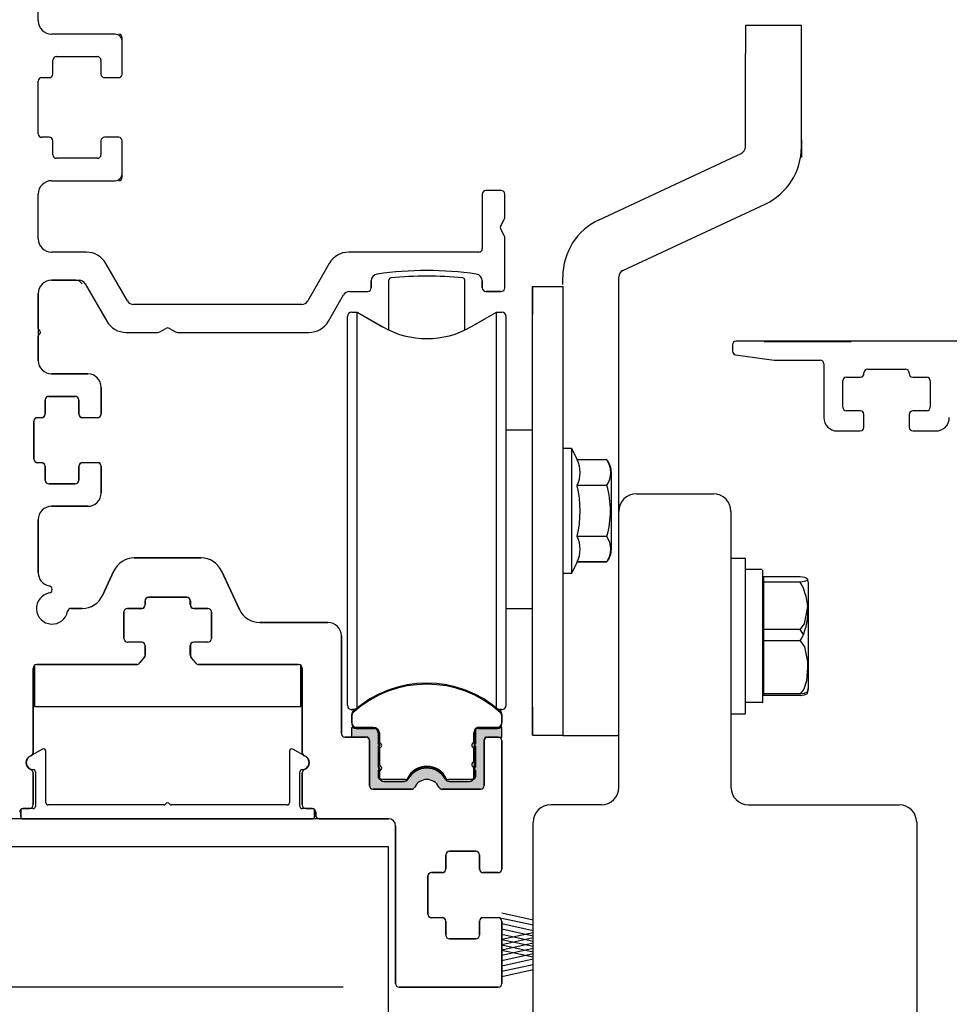
# Model space of a CAD drawing. Extents: x -8 to 7.6, y 0.1 to 10.8.
# Drawn here: x 4.8 to 5.9, y 7.4 to 8.5 of the extents above; entities that cross this region are included whole.
import ezdxf

# ---------------------------------------------------------------- set-up
doc = ezdxf.new("R2010")
doc.units = 0
doc.header["$MEASUREMENT"] = 0
doc.layers.get('0').update_dxf_attribs({"linetype": 'CONTINUOUS'})
doc.layers.get('DEFPOINTS').update_dxf_attribs({"linetype": 'CONTINUOUS'})
doc.layers.add('OBJECT', color=3, linetype='CONTINUOUS')
doc.styles.add('ROMANS', font='Romans.shx', dxfattribs={"height": 0.0625})
doc.dimstyles.get("Standard").update_dxf_attribs({"dimscale": 0, "dimtxt": 0.0625, "dimasz": 0.1, "dimexe": 0.03125, "dimexo": 0.0625, "dimgap": 0.09, "dimtad": 0, "dimdec": 4, "dimlfac": 4, "dimzin": 0, "dimdsep": 46, "dimlunit": 5, "dimtxsty": 'ROMANS', "dimcen": 0.09, "dimadec": 0, "dimazin": 0, "dimtfac": 1, "dimtdec": 6, "dimtofl": 0, "dimtmove": 0, "dimatfit": 3, "dimfxl": 1, "dimfrac": 2, "dimtolj": 1, "dimtzin": 0, "dimarcsym": 0})

# ---------------------------------------------------------------- blocks, each defined once
blk = doc.blocks.new('*D54')
at = {"color": 0, "lineweight": -2}
for p, q in [((4.7395, 9.3199), (4.0764, 9.3199)), ((4.1076, 9.2199), (4.1076, 8.7656)), ((4.1076, 7.4824), (4.1076, 7.9368)), ((5.1848, 7.3824), (4.0764, 7.3824))]:
    blk.add_line(p, q, dxfattribs=at)
at = {"color": 0}
for points in [[(4.091, 9.2199), (4.1243, 9.2199), (4.1076, 9.3199)], [(4.091, 7.4824), (4.1243, 7.4824), (4.1076, 7.3824)]]:
    blk.add_solid(points, dxfattribs=at)
at = {"layer": 'DEFPOINTS', "color": 0}
for p in [(4.802, 9.3199), (4.1076, 7.3824), (5.2473, 7.3824)]:
    blk.add_point(p, dxfattribs=at)
at = {"color": 0, "insert": (4.1076, 8.3512), "char_height": 0.0625, "attachment_point": 5, "rotation": 90, "style": 'ROMANS'}
blk.add_mtext('\\A1;7 3/4" [197]', dxfattribs=at)

msp = doc.modelspace()

# ---------------------------------------------------------------- hatches: boundary and pattern name
for points in [[(5.223771, 7.649848, 0.5), (5.223771, 7.653785), (5.223771, 7.6677515, 0.414213562), (5.220021, 7.6715015), (5.1942435, 7.6715015), (5.1942435, 7.6606748), (5.2109757, 7.6606748, -0.414213562), (5.2139285, 7.657722), (5.2139285, 7.6066338, 0.414213562), (5.2179285, 7.6026338), (5.2609708, 7.6026338, 0.290260942), (5.2645885, 7.6049271, -0.63393151), (5.2912685, 7.6049271, 0.290260942), (5.2948862, 7.6026338), (5.3379285, 7.6026338, 0.36983809), (5.3418813, 7.6060208), (5.3418813, 7.657722, -0.414213562), (5.344834, 7.6606748), (5.3615663, 7.6606748), (5.3615663, 7.6715015), (5.3382887, 7.6715015, 0.414213562), (5.3320387, 7.6652515), (5.3320387, 7.653785, 0.5), (5.3320387, 7.649848), (5.3320387, 7.6272102, 0.5), (5.3320387, 7.6232732), (5.3320387, 7.6163834, -0.414213562), (5.329086, 7.6134307), (5.3018908, 7.6134307, -0.15200862), (5.2997628, 7.6140929, 0.645144764), (5.2560469, 7.6140929, -0.152004241), (5.253919, 7.6134307), (5.2267238, 7.6134307, -0.414213562), (5.223771, 7.6163834), (5.223771, 7.6232732, 0.5), (5.223771, 7.6272102)], [(5.332253, 7.6501296, -0.5), (5.332253, 7.6540666), (5.332253, 7.6680331, -0.414213562), (5.336003, 7.6717831), (5.3617806, 7.6717831), (5.3617806, 7.6609563), (5.3450483, 7.6609563, 0.414213562), (5.3420955, 7.6580036), (5.3420955, 7.6069153, -0.414213562), (5.3380955, 7.6029153), (5.2950532, 7.6029153, -0.290260942), (5.2914356, 7.6052086, 0.63393151), (5.2647555, 7.6052086, -0.290260942), (5.2611379, 7.6029153), (5.2180955, 7.6029153, -0.36983809), (5.2141428, 7.6063023), (5.2141428, 7.6580036, 0.414213562), (5.21119, 7.6609563), (5.1944577, 7.6609563), (5.1944577, 7.6717831), (5.2177353, 7.6717831, -0.414213562), (5.2239853, 7.6655331), (5.2239853, 7.6540666, -0.5), (5.2239853, 7.6501296), (5.2239853, 7.6274918, -0.5), (5.2239853, 7.6235547), (5.2239853, 7.616665, 0.414213562), (5.226938, 7.6137122), (5.2541332, 7.6137122, 0.15200862), (5.2562612, 7.6143745, -0.645144764), (5.2999771, 7.6143744, 0.152004241), (5.302105, 7.6137122), (5.3293002, 7.6137122, 0.414213562), (5.332253, 7.616665), (5.332253, 7.6235547, -0.5), (5.332253, 7.6274918)]]:
    msp.add_hatch(color=256).paths.add_polyline_path(points)

# ---------------------------------------------------------------- linework, layer by layer
at = {"linetype": 'Continuous'}
for p, q in [((5.6957067, 8.4536638), (5.6332067, 8.4536638)), ((5.6332067, 8.4536638), (5.6332067, 8.4224138)), ((5.6957067, 8.4224138), (5.6957067, 8.4536638)), ((4.9385955, 8.3996653), (4.9385955, 8.4400403)), ((5.6332067, 8.318331), (5.6332067, 8.4224138)), ((5.6957067, 8.318331), (5.6957067, 8.4224138)), ((4.9345955, 8.3291653), (4.9188455, 8.3291653)), ((5.6957107, 8.3263388), (5.6957107, 8.3068388)), ((4.9148455, 8.3251653), (4.9148455, 8.3097903)), ((4.9385955, 8.2847903), (4.9385955, 8.3251653)), ((5.4702389, 8.2374005), (5.628732, 8.3113071)), ((5.4966814, 8.1807698), (5.6551456, 8.2546628)), ((5.4297067, 8.1651638), (5.4297067, 8.1737777)), ((5.2358926, 8.1143721), (5.2358926, 8.1700332)), ((5.3203457, 8.1143721), (5.3203457, 8.1700303)), ((5.3649705, 8.1574153), (5.3649705, 8.1574153)), ((5.3649705, 8.1574153), (5.3649705, 8.1574153)), ((5.3649705, 8.1574153), (5.3649705, 8.1574153)), ((5.3649705, 8.1574153), (5.3649705, 8.1574153)), ((5.6543395, 8.1015903), (5.7510931, 8.1015903)), ((5.6170262, 7.8603996), (5.6170262, 7.6866812)), ((5.6170262, 7.8603996), (5.6332762, 7.8603996)), ((5.6332762, 7.6866812), (5.6332762, 7.8603996)), ((5.6520262, 7.8475829), (5.6332762, 7.8475829)), ((5.6527762, 7.7002477), (5.6527762, 7.8468323)), ((5.6532837, 7.8398018), (5.6944962, 7.8398018)), ((5.6532837, 7.8398018), (5.6532837, 7.7072791)), ((5.6944962, 7.8335236), (5.6532837, 7.8335236)), ((5.7035262, 7.7178808), (5.7035262, 7.8309184)), ((5.6944962, 7.7806778), (5.6532837, 7.7806778)), ((5.6979176, 7.7751622), (5.6944962, 7.7806778)), ((5.6944962, 7.7681215), (5.6532837, 7.7681215)), ((5.7035262, 7.7160121), (5.7035262, 7.7178808)), ((5.6944962, 7.7089975), (5.6532837, 7.7089975)), ((5.6944962, 7.7072791), (5.6532837, 7.7072791)), ((5.6520262, 7.6994979), (5.6332762, 7.6994979)), ((5.6170262, 7.6866812), (5.6332762, 7.6866812))]:
    msp.add_line(p, q, dxfattribs=at)
at = {"color": 7, "linetype": 'Continuous'}
for p, q in [((5.4297067, 8.1751813), (5.4297067, 8.1751874)), ((5.4922067, 7.9097888), (5.4922067, 8.1737714)), ((4.8867931, 8.1699153), (4.8598455, 8.1699153)), ((5.2161205, 8.1690876), (5.2161205, 8.1614153)), ((5.3399705, 8.1614153), (5.3399705, 8.1691018)), ((5.3960817, 8.162924), (5.3960817, 8.1316737)), ((5.3960817, 8.162924), (5.3960817, 8.162924)), ((5.3960817, 7.662924), (5.3960817, 8.162924)), ((5.3960817, 8.162924), (5.3960817, 8.162924)), ((5.3960817, 8.162924), (5.4297067, 8.162924)), ((5.4297067, 8.162924), (5.4297067, 8.1631713)), ((5.4297067, 8.162924), (5.4297067, 8.1631713)), ((5.4297067, 8.1629226), (5.4297067, 8.1631699)), ((5.4297067, 8.162924), (5.4297067, 8.162924)), ((5.4297067, 8.162924), (5.4297067, 8.162924)), ((5.4297067, 8.162924), (5.4297067, 8.162924)), ((5.4297067, 8.162924), (5.4297067, 8.162924)), ((5.4297067, 8.1629226), (5.4297067, 8.1629226)), ((5.4922067, 7.9097903), (5.4922067, 8.1631728)), ((5.4922067, 7.9097903), (5.4922067, 8.1631728)), ((4.8448455, 8.1549153), (4.8448455, 8.0805403)), ((5.3609705, 8.1574153), (5.3439705, 8.1574153)), ((5.1895365, 8.1294601), (5.1895365, 8.1294686)), ((5.1895365, 7.8829949), (5.1895365, 8.1294601)), ((5.1944577, 8.1343814), (5.2006029, 8.1343899)), ((5.1944577, 8.1343814), (5.2006029, 8.1343814)), ((5.2006029, 8.1343899), (5.2287589, 8.118134)), ((5.2006029, 7.9910497), (5.2006029, 8.1343899)), ((5.2006029, 8.1343814), (5.2289065, 8.1180403)), ((5.2006029, 7.9910497), (5.2006029, 8.1343814)), ((5.2006029, 7.8823147), (5.2006029, 8.1343814)), ((5.2006029, 7.9910582), (5.2006029, 8.1343814)), ((5.3273317, 8.1180403), (5.3556353, 8.1343814)), ((5.3556353, 7.8823147), (5.3556353, 8.1343814)), ((5.3556353, 8.1343814), (5.3617806, 8.1343814)), ((5.3556353, 7.8823147), (5.3556353, 8.1343814)), ((5.3556353, 8.1343814), (5.3617806, 8.1343814)), ((5.3667018, 7.8829949), (5.3667018, 8.1294601)), ((5.3667018, 7.8829949), (5.3667018, 8.1294601)), ((5.3960817, 7.6941737), (5.3960817, 8.1316737)), ((5.3273317, 8.1180403), (5.3422814, 8.12668)), ((4.8598455, 8.0655403), (4.900158, 8.0655403)), ((4.852658, 8.0365403), (4.852658, 8.0207903)), ((4.886158, 8.0405403), (4.856658, 8.0405403)), ((4.890158, 8.0207903), (4.890158, 8.0365403)), ((4.890158, 8.0207903), (4.890158, 8.0207903)), ((4.840158, 8.0127903), (4.840158, 7.9707903)), ((4.848658, 8.0167903), (4.844158, 8.0167903)), ((4.911158, 8.0167903), (4.894158, 8.0167903)), ((5.4297067, 7.9828066), (5.4395493, 7.9828066)), ((5.4395493, 7.9828066), (5.4456374, 7.9697505)), ((5.4395493, 7.9828066), (5.4395493, 7.8430428)), ((4.844158, 7.9667903), (4.848658, 7.9667903)), ((4.894158, 7.9667903), (4.911158, 7.9667903)), ((5.4788541, 7.9697504), (5.4456374, 7.9697504)), ((5.4788541, 7.9697504), (5.4788541, 7.9697505)), ((4.852658, 7.9627903), (4.852658, 7.9470403)), ((4.890158, 7.9470403), (4.890158, 7.9627903)), ((4.890158, 7.9627903), (4.890158, 7.9627903)), ((5.4838406, 7.8703053), (5.4838406, 7.9555441)), ((4.856658, 7.9430403), (4.886158, 7.9430403)), ((5.4456374, 7.9414223), (5.4788541, 7.9414223)), ((5.4456374, 7.9412516), (5.4456374, 7.9414223)), ((5.4788541, 7.9412516), (5.4456374, 7.9412516)), ((5.4788541, 7.9412516), (5.4788541, 7.9414223)), ((5.5117067, 7.9319375), (5.5975262, 7.9319375)), ((4.900158, 7.9180403), (4.8598455, 7.9180403)), ((5.4922067, 7.6050403), (5.4922067, 7.9097903)), ((5.4922067, 7.6050403), (5.4922067, 7.9097903)), ((5.6170262, 7.9124375), (5.6170262, 7.6076875)), ((4.8448455, 7.9030403), (4.8448455, 7.8441128)), ((5.1895365, 7.6963893), (5.1895365, 7.8829949)), ((5.2006029, 7.6935046), (5.2006029, 7.8823147)), ((5.3556353, 7.6935045), (5.3556353, 7.8823147)), ((5.3556353, 7.6935045), (5.3556353, 7.8823147)), ((5.3667018, 7.6963893), (5.3667018, 7.8829949)), ((5.3667018, 7.6963893), (5.3667018, 7.8829949)), ((5.4456374, 7.8845968), (5.4788541, 7.8845968)), ((5.4456374, 7.8844262), (5.4456374, 7.8845968)), ((5.4788541, 7.8844262), (5.4456374, 7.8844262)), ((5.4788541, 7.8844262), (5.4788541, 7.8845968)), ((4.9520223, 7.8605403), (5.0264188, 7.8605403)), ((5.4456374, 7.8560989), (5.4395493, 7.8430428)), ((5.4788541, 7.8560989), (5.4456374, 7.8560989)), ((5.4456374, 7.8560989), (5.4788541, 7.8560989)), ((5.4788541, 7.8560989), (5.4788541, 7.8560989)), ((4.9165967, 7.8187248), (4.9293646, 7.8461058)), ((5.0490765, 7.8461058), (5.0691304, 7.8030998)), ((5.2006029, 7.6935046), (5.2006029, 7.8348082)), ((5.2006029, 7.6935046), (5.2006029, 7.8347997)), ((5.2006029, 7.6935046), (5.2006029, 7.8347997)), ((5.4395493, 7.8430428), (5.4297067, 7.8430428)), ((4.9642205, 7.8127903), (4.9642205, 7.8082903)), ((5.0102205, 7.8167903), (4.9682205, 7.8167903)), ((5.0142205, 7.8082903), (5.0142205, 7.8127903)), ((4.8815952, 7.8042903), (4.893939, 7.8042903)), ((4.9404705, 7.8002903), (4.9404705, 7.7707903)), ((4.9602205, 7.8042903), (4.9444705, 7.8042903)), ((5.0339705, 7.8042903), (5.0182205, 7.8042903)), ((5.0379705, 7.7707903), (5.0379705, 7.8002903)), ((5.0917881, 7.7886653), (5.1678455, 7.7886653)), ((5.1828455, 7.7736653), (5.1828455, 7.6649563)), ((4.9602205, 7.7667903), (4.9444705, 7.7667903)), ((4.9642205, 7.7627903), (4.9642205, 7.7520358)), ((5.0142205, 7.7520358), (5.0142205, 7.7627903)), ((5.0339705, 7.7667903), (5.0182205, 7.7667903)), ((4.9632394, 7.7494116), (4.9578102, 7.7431661)), ((5.0206308, 7.7431661), (5.0152017, 7.7494116)), ((4.8392205, 7.7377903), (4.8392205, 7.643729)), ((4.8407205, 7.7409128), (4.8407205, 7.6949153)), ((4.9547914, 7.7417903), (4.8432205, 7.7417903)), ((5.1352205, 7.7417903), (5.0236497, 7.7417903)), ((5.1377205, 7.6949153), (5.1377205, 7.7409128)), ((5.1392205, 7.643729), (5.1392205, 7.7377903)), ((5.3556353, 7.6935045), (5.3556353, 7.7108515)), ((5.3556353, 7.6935045), (5.3556353, 7.7108515)), ((5.3556353, 7.6935045), (5.3556353, 7.7108515)), ((5.3556353, 7.6935045), (5.3556353, 7.7108515)), ((5.3556353, 7.6935045), (5.3556353, 7.7108489)), ((5.3556353, 7.6935045), (5.3556353, 7.7108489)), ((4.8407205, 7.6949153), (4.8719705, 7.6949153)), ((4.8719705, 7.6949153), (5.1064705, 7.6949153)), ((5.1064705, 7.6949153), (5.1377205, 7.6949153)), ((5.1981681, 7.6914765), (5.1944577, 7.6914765)), ((5.1981581, 7.691468), (5.1944577, 7.691468)), ((5.3617806, 7.6914765), (5.3580702, 7.6914765)), ((5.3617806, 7.6914765), (5.3580702, 7.6914765)), ((5.3617806, 7.691468), (5.3580801, 7.691468)), ((5.3617806, 7.691468), (5.3580801, 7.691468)), ((5.3960817, 7.6941737), (5.3960817, 7.662924)), ((5.6172067, 7.6929213), (5.6172067, 7.6050403)), ((5.1944576, 7.6767044), (5.1944576, 7.6859981)), ((5.3617806, 7.6859982), (5.3617806, 7.6767044)), ((5.3617806, 7.6859982), (5.3617806, 7.6767044)), ((5.1944577, 7.6609563), (5.1944577, 7.6717831)), ((5.1944577, 7.6717831), (5.2177353, 7.6717831)), ((5.2183603, 7.6717831), (5.1993789, 7.6717831)), ((5.3617806, 7.6717831), (5.336003, 7.6717831)), ((5.3617806, 7.6609563), (5.3617806, 7.6717831)), ((5.3617806, 7.6609563), (5.3617806, 7.6717831)), ((5.1868455, 7.6609563), (5.2100955, 7.6609563)), ((5.21119, 7.6609563), (5.1944577, 7.6609563)), ((5.2141428, 7.6063023), (5.2141428, 7.6580036)), ((5.2239853, 7.6655331), (5.2239853, 7.6540666)), ((5.2246103, 7.6655331), (5.2246103, 7.6537457)), ((5.3307766, 7.6668618), (5.3307766, 7.6141078)), ((5.332253, 7.6680331), (5.332253, 7.6540666)), ((5.3420955, 7.6069153), (5.3420955, 7.6580036)), ((5.3450483, 7.6609563), (5.3617806, 7.6609563)), ((5.3450483, 7.6609563), (5.3617806, 7.6609563)), ((5.3460955, 7.6609563), (5.357783, 7.6609563)), ((5.3460955, 7.6609563), (5.357783, 7.6609563)), ((5.3960817, 7.662924), (5.4297067, 7.662924)), ((5.3960817, 7.662924), (5.4297067, 7.662924)), ((5.4297067, 7.662924), (5.4297067, 7.6626762)), ((5.4297067, 7.662924), (5.4297067, 7.6626762)), ((5.4297067, 7.662924), (5.4297067, 7.6626762)), ((5.4297067, 7.662924), (5.4297067, 7.6626762)), ((5.4297067, 7.6629226), (5.4297067, 7.6626747)), ((5.4297067, 7.6626762), (5.4922067, 7.6626747)), ((5.4297067, 7.6626762), (5.4922067, 7.6626762)), ((5.4297067, 7.6626762), (5.4922067, 7.6626747)), ((5.4297067, 7.6626762), (5.4922067, 7.6626762)), ((5.4297067, 7.6626762), (5.4922067, 7.6626747)), ((5.4297067, 7.6626762), (5.4922067, 7.6626762)), ((5.4297067, 7.6626762), (5.4922067, 7.6626762)), ((5.4297067, 7.6626762), (5.4922067, 7.6626747)), ((5.4297067, 7.6626747), (5.4922067, 7.6626747)), ((5.4297067, 7.6626747), (5.4922067, 7.6626732)), ((5.2140955, 7.6569563), (5.2140955, 7.6069153)), ((5.2239853, 7.6501296), (5.2239853, 7.6274918)), ((5.2259619, 7.6520981), (5.2246103, 7.6537457)), ((5.2246103, 7.6504504), (5.2259619, 7.6520981)), ((5.2246103, 7.6504504), (5.2246103, 7.6271709)), ((5.332253, 7.6501296), (5.332253, 7.6274918)), ((5.361783, 7.6569563), (5.361783, 7.5139153)), ((5.2259619, 7.6255233), (5.2246103, 7.6271709)), ((5.2246103, 7.6238756), (5.2259619, 7.6255233)), ((4.8392205, 7.6211016), (4.8392205, 7.5854153)), ((5.1392205, 7.5854153), (5.1392205, 7.6211016)), ((5.2239853, 7.6235547), (5.2239853, 7.616665)), ((5.2246103, 7.6238756), (5.2246103, 7.6148483)), ((5.2541332, 7.6137122), (5.226938, 7.6137122)), ((5.3293002, 7.6137122), (5.302105, 7.6137122)), ((5.332253, 7.6235547), (5.332253, 7.616665)), ((5.2180955, 7.6029153), (5.2611379, 7.6029153)), ((5.2822205, 7.6130768), (5.2822205, 7.613159)), ((5.2950532, 7.6029153), (5.3380955, 7.6029153)), ((4.8352205, 7.5814153), (4.8282205, 7.5814153)), ((5.1502205, 7.5814153), (5.1432205, 7.5814153)), ((5.4727067, 7.5855403), (5.4162067, 7.5855403)), ((5.4727067, 7.5855403), (5.4162067, 7.5855403)), ((5.6367067, 7.5855403), (5.8047067, 7.5855403)), ((5.235533, 7.5699153), (4.7979705, 7.5699153)), ((4.8254705, 7.5722613), (4.8254705, 7.5787613)), ((5.1504705, 7.5697613), (4.8279705, 7.5697613)), ((5.1529705, 7.5787613), (5.1529705, 7.5722613)), ((5.1542205, 7.5739153), (5.1542205, 7.5774153)), ((5.235533, 7.5699153), (5.1582205, 7.5699153)), ((5.243283, 7.3864153), (5.243283, 7.5621653)), ((5.3967067, 7.3082903), (5.3967067, 7.5660403)), ((5.8242067, 7.5660403), (5.8242067, 7.3082903)), ((5.299283, 7.5296653), (5.299283, 7.5139153)), ((5.332783, 7.5336653), (5.303283, 7.5336653)), ((5.336783, 7.5139153), (5.336783, 7.5296653)), ((5.336783, 7.5139153), (5.336783, 7.5296653)), ((5.279283, 7.5059153), (5.279283, 7.4639153)), ((5.295283, 7.5099153), (5.283283, 7.5099153)), ((5.336783, 7.5139153), (5.336783, 7.5139153)), ((5.336783, 7.5139153), (5.336783, 7.5139153)), ((5.357783, 7.5099153), (5.340783, 7.5099153)), ((5.283283, 7.4599153), (5.295283, 7.4599153)), ((5.340783, 7.4599153), (5.357783, 7.4599153)), ((5.340783, 7.4599153), (5.340783, 7.4599153)), ((5.299283, 7.4559153), (5.299283, 7.4401653)), ((5.336783, 7.4401653), (5.336783, 7.4559153)), ((5.336783, 7.4559153), (5.336783, 7.4559153)), ((5.336783, 7.4401653), (5.336783, 7.4559153)), ((5.336783, 7.4559153), (5.336783, 7.4559153)), ((5.361783, 7.4559153), (5.361783, 7.3864153)), ((5.303283, 7.4361653), (5.332783, 7.4361653)), ((5.357783, 7.3824153), (5.247283, 7.3824153))]:
    msp.add_line(p, q, dxfattribs=at)
for p, q in [((5.4297067, 8.1629226), (5.4297067, 7.6626747)), ((4.915158, 8.0505403), (4.915158, 8.0207903)), ((5.3667018, 8.0031449), (5.3960817, 8.0031449)), ((4.915158, 7.9627903), (4.915158, 7.9330403)), ((5.3667018, 7.8041109), (5.3960817, 7.8041109)), ((5.2354705, 7.5386653), (4.7979705, 7.5386653)), ((5.2354705, 6.1871274), (5.2354705, 7.5386653)), ((5.3967067, 7.4570317), (5.3617148, 7.4646416)), ((5.3967067, 7.4512292), (5.3617148, 7.458839)), ((5.3967067, 7.4452292), (5.3617148, 7.452839)), ((5.3967067, 7.4392292), (5.3617148, 7.446839)), ((5.3967067, 7.4429564), (5.3617148, 7.4353466)), ((5.3967067, 7.4332292), (5.3617148, 7.440839)), ((5.3967067, 7.4371539), (5.3617148, 7.4295441)), ((5.3967067, 7.4274267), (5.3617148, 7.4350365)), ((5.3967067, 7.4311539), (5.3617148, 7.4235441)), ((5.3967067, 7.4214267), (5.3617148, 7.4290365)), ((5.3967067, 7.4253514), (5.3617148, 7.4177416)), ((5.3967067, 7.4156242), (5.3617148, 7.423234)), ((5.3967067, 7.4193514), (5.3617148, 7.4117416)), ((5.3967067, 7.4133514), (5.3617148, 7.4057416)), ((5.3967067, 7.4073514), (5.3617148, 7.3997416)), ((5.3967067, 7.4015489), (5.3617148, 7.3939391))]:
    msp.add_line(p, q)
at = {"linetype": 'Continuous', "flags": 128}
for points in [[(5.6944962, 7.8398018), (5.6989904, 7.8391003), (5.7023339, 7.8373344), (5.701963, 7.8355172), (5.6989193, 7.8342081), (5.6944962, 7.8335236)], [(5.6944962, 7.7806778), (5.6989904, 7.7872833), (5.7028121, 7.8062931)], [(5.6944962, 7.7681215), (5.6989904, 7.761516), (5.7023339, 7.7448849), (5.702508, 7.7385595), (5.701353, 7.723602), (5.6984107, 7.7143782), (5.6944962, 7.7089975)], [(5.6944962, 7.7089975), (5.6989904, 7.7096989), (5.7023339, 7.7114649), (5.7022937, 7.7116619)], [(5.6944962, 7.7072791), (5.6989904, 7.7079411), (5.7023339, 7.709608), (5.701963, 7.7113231)]]:
    msp.add_lwpolyline(points, dxfattribs=at)
at = {"linetype": 'Continuous'}
for centre, radius, start, end in [((4.9345955, 8.4400403), 0.004, 360, 90), ((4.9345955, 8.3996653), 0.004, 270, 360), ((4.9188455, 8.3251653), 0.004, 90, 180), ((4.9345955, 8.3251653), 0.004, 360, 90), ((5.6254567, 8.318331), 0.00775, 295, 359.9825837), ((5.6254567, 8.318331), 0.07025, 295, 360), ((4.9108455, 8.3097903), 0.004, 270, 360), ((4.9345955, 8.2847903), 0.004, 270, 360), ((5.4999067, 8.1737777), 0.0702, 114.9999999, 180.0000014), ((5.2781052, 7.7808038), 0.39375, 84.1702461, 95.8256652), ((5.4999567, 8.1737459), 0.00775, 115, 180), ((5.2383926, 8.1700332), 0.0025, 95.8256652, 180), ((5.3178457, 8.1700303), 0.0025, 0, 84.1702461), ((5.6361579, 7.8008226), 0.0668783, 330.7275302, 29.2724698), ((5.6854497, 7.8309184), 0.0180766, 360, 20.3247936), ((5.6854497, 7.7178808), 0.0180766, 339.7700338, 360), ((5.6854497, 7.7160121), 0.0180766, 339.8480306, 360), ((5.652026, 7.7002481), 0.0007502, 270.0178082, 0.0349204), ((5.2177353, 7.6655331), 0.00625, 0, 90)]:
    msp.add_arc(centre, radius, start, end, dxfattribs=at)
at = {"color": 7, "linetype": 'Continuous'}
for centre, radius, start, end in [((5.2238705, 8.1690876), 0.00775, 98.0755807, 180), ((5.2780955, 7.7869153), 0.39375, 81.9394111, 98.0755807), ((5.3322205, 8.1691018), 0.00775, 360, 81.9394111), ((4.8598455, 8.1549153), 0.015, 90, 180), ((4.8867931, 8.1619153), 0.008, 30, 90), ((5.2121205, 8.1614153), 0.004, 270, 360), ((5.3439705, 8.1614153), 0.004, 180, 270), ((5.3609705, 8.1614153), 0.004, 270, 360), ((5.3609705, 8.1614153), 0.004, 270, 360), ((5.1944577, 8.1294601), 0.0049213, 90, 180), ((5.3617806, 8.1294601), 0.0049213, 360, 90), ((5.3617806, 8.1294601), 0.0049213, 360, 90), ((5.2781191, 8.203279), 0.0984252, 240, 300), ((4.8598455, 8.0805403), 0.015, 180, 270), ((4.900158, 8.0505403), 0.015, 360, 90), ((4.856658, 8.0365403), 0.004, 90, 180), ((4.886158, 8.0365403), 0.004, 360, 90), ((4.848658, 8.0207903), 0.004, 270, 360), ((4.894158, 8.0207903), 0.004, 180, 270), ((4.911158, 8.0207903), 0.004, 270, 360), ((4.844158, 8.0127903), 0.004, 90, 180), ((4.844158, 7.9707903), 0.004, 180, 270), ((4.848658, 7.9627903), 0.004, 360, 90), ((4.894158, 7.9627903), 0.004, 90, 180), ((4.911158, 7.9627903), 0.004, 360, 90), ((5.4180802, 7.9555864), 0.0309842, 332.7973472, 27.2026528), ((5.4611103, 7.9555441), 0.0227303, 360, 38.6821875), ((5.4583723, 7.9555864), 0.0249023, 325.3344173, 34.6655827), ((4.856658, 7.9470403), 0.004, 180, 270), ((4.886158, 7.9470403), 0.004, 270, 360), ((4.900158, 7.9330403), 0.015, 270, 360), ((5.3281165, 7.9129242), 0.1208867, 346.4478634, 13.5521366), ((5.3804014, 7.9129242), 0.102447, 343.9481075, 16.0518925), ((5.5117067, 7.9124375), 0.0195, 90, 180), ((5.5975262, 7.9124375), 0.0195, 0, 90), ((4.8598455, 7.9030403), 0.015, 90, 180), ((5.4180821, 7.8702625), 0.0309823, 332.7964994, 27.2035006), ((5.4583739, 7.8702625), 0.0249007, 325.3331773, 34.6668227), ((5.4611103, 7.8703053), 0.0227303, 321.3178125, 360), ((4.9520223, 7.8355403), 0.025, 90, 155), ((5.0264188, 7.8355403), 0.025, 25, 90), ((4.8598455, 7.8441128), 0.015, 180, 259.7681637), ((4.8564705, 7.8254149), 0.004, 280.7221524, 79.7681637), ((4.8604705, 7.8042903), 0.0175, 100.7221524, 349.2778476), ((4.893939, 7.8292903), 0.025, 270, 335), ((4.9682205, 7.8127903), 0.004, 90, 180), ((5.0102205, 7.8127903), 0.004, 360, 90), ((4.8815952, 7.8002903), 0.004, 90, 169.2778476), ((4.9444705, 7.8002903), 0.004, 90, 180), ((4.9602205, 7.8082903), 0.004, 270, 360), ((5.0182205, 7.8082903), 0.004, 180, 270), ((5.0339705, 7.8002903), 0.004, 360, 90), ((5.0917881, 7.8136653), 0.025, 205, 270), ((5.1678455, 7.7736653), 0.015, 360, 90), ((4.9444705, 7.7707903), 0.004, 180, 270), ((5.0339705, 7.7707903), 0.004, 270, 360), ((4.9602205, 7.7627903), 0.004, 360, 90), ((5.0182205, 7.7627903), 0.004, 90, 180), ((4.9602205, 7.7520358), 0.004, 319, 360), ((5.0182205, 7.7520358), 0.004, 180, 221), ((4.8432205, 7.7377903), 0.004, 90, 180), ((4.9547914, 7.7457903), 0.004, 270, 319), ((5.0236497, 7.7457903), 0.004, 221, 270), ((5.1352205, 7.7377903), 0.004, 360, 90), ((5.2781191, 7.5979641), 0.1230314, 48.1896425, 131.8103857), ((5.1944577, 7.6963977), 0.0049213, 180, 270), ((5.1944577, 7.6963893), 0.0049213, 180, 270), ((5.3617806, 7.6963977), 0.0049213, 270, 360), ((5.3617806, 7.6963977), 0.0049213, 270, 360), ((5.3617806, 7.6963893), 0.0049213, 270, 360), ((5.3617806, 7.6963893), 0.0049213, 270, 360), ((5.1993789, 7.6859981), 0.0049213, 131.8103857, 180), ((5.3568593, 7.6859982), 0.0049213, 360, 48.1896425), ((5.3568593, 7.6859982), 0.0049213, 360, 48.1896425), ((5.1993789, 7.6767044), 0.0049213, 180, 270), ((5.2183603, 7.6655331), 0.00625, 0, 90), ((5.3356979, 7.6668618), 0.0049213, 90.0001419, 180), ((5.336003, 7.6680331), 0.00375, 90, 180), ((5.3568593, 7.6767044), 0.0049213, 270, 360), ((5.3568593, 7.6767044), 0.0049213, 270, 360), ((5.1868455, 7.6649563), 0.004, 180, 270), ((5.2100955, 7.6569563), 0.004, 360, 90), ((5.21119, 7.6580036), 0.0029528, 360, 90), ((5.3450483, 7.6580036), 0.0029528, 90, 180), ((5.3460955, 7.6569563), 0.004, 90, 180), ((5.357783, 7.6569563), 0.004, 360, 90), ((5.357783, 7.6569563), 0.004, 360, 90), ((5.2225089, 7.6520981), 0.0024606, 306.8698976, 53.1301024), ((5.3337294, 7.6520981), 0.0024606, 126.8698976, 233.1301024), ((4.8392205, 7.6324153), 0.008, 109.4712206, 250.5287794), ((4.8352205, 7.643729), 0.004, 289.4712206, 360), ((5.1432205, 7.643729), 0.004, 180, 250.5287794), ((5.1392205, 7.6324153), 0.008, 289.4712206, 70.5287794), ((4.8352205, 7.6211016), 0.004, 360, 70.5287794), ((5.1432205, 7.6211016), 0.004, 109.4712206, 180), ((5.2225089, 7.6255233), 0.0024606, 306.8698976, 53.1301024), ((5.2781191, 7.6044849), 0.0239911, 24.3442059, 155.6556986), ((5.2781191, 7.6034761), 0.0240157, 30.2463951, 149.7536049), ((5.3337294, 7.6255233), 0.0024606, 126.8698976, 233.1301024), ((5.226938, 7.616665), 0.0029528, 180, 270), ((5.2541332, 7.6174622), 0.00375, 270, 329.7536049), ((5.2780955, 7.5989153), 0.01475, 25.2562037, 154.7437963), ((5.302105, 7.6174622), 0.00375, 210.2463951, 270), ((5.3293002, 7.616665), 0.0029528, 270, 360), ((5.2180955, 7.6069153), 0.004, 180, 270), ((5.2611379, 7.6069153), 0.004, 270, 334.7437963), ((5.2950532, 7.6069153), 0.004, 205.2562037, 270), ((5.3380955, 7.6069153), 0.004, 270, 360), ((5.4727067, 7.6050403), 0.0195, 270, 0), ((5.4727067, 7.6050403), 0.0195, 270, 0), ((5.6367067, 7.6050403), 0.0195, 180, 270), ((4.8282205, 7.5774153), 0.004, 90, 180), ((4.8279705, 7.5787613), 0.0025, 90, 180), ((4.8352205, 7.5854153), 0.004, 270, 360), ((5.1432205, 7.5854153), 0.004, 180, 270), ((5.1502205, 7.5774153), 0.004, 360, 90), ((5.1504705, 7.5787613), 0.0025, 360, 90), ((5.4162067, 7.5660403), 0.0195, 90, 180), ((5.8047067, 7.5660403), 0.0195, 360, 90), ((4.8279705, 7.5722613), 0.0025, 180, 270), ((5.1504705, 7.5722613), 0.0025, 270, 360), ((5.1582205, 7.5739153), 0.004, 180, 270), ((5.235533, 7.5621653), 0.00775, 360, 90), ((5.303283, 7.5296653), 0.004, 90, 180), ((5.332783, 7.5296653), 0.004, 360, 90), ((5.283283, 7.5059153), 0.004, 90, 180), ((5.295283, 7.5139153), 0.004, 270, 360), ((5.340783, 7.5139153), 0.004, 180, 270), ((5.357783, 7.5139153), 0.004, 270, 360), ((5.283283, 7.4639153), 0.004, 180, 270), ((5.295283, 7.4559153), 0.004, 360, 90), ((5.340783, 7.4559153), 0.004, 90, 180), ((5.357783, 7.4559153), 0.004, 360, 90), ((5.303283, 7.4401653), 0.004, 180, 270), ((5.332783, 7.4401653), 0.004, 270, 360), ((5.247283, 7.3864153), 0.004, 180, 270), ((5.357783, 7.3864153), 0.004, 270, 360)]:
    msp.add_arc(centre, radius, start, end, dxfattribs=at)
at = {"layer": 'OBJECT', "color": 0}
for p, q in [((4.8448455, 8.4590403), (4.8448455, 8.7380403)), ((4.9305955, 8.4440403), (4.8598455, 8.4440403)), ((4.9385955, 8.3996653), (4.9385955, 8.4360403)), ((4.8610955, 8.3996653), (4.8610955, 8.4150403)), ((4.8650955, 8.4190403), (4.9108455, 8.4190403)), ((4.9148455, 8.4150403), (4.9148455, 8.3996653)), ((4.8488455, 8.3956653), (4.8570955, 8.3956653)), ((4.9188455, 8.3956653), (4.9345955, 8.3956653)), ((4.8448455, 8.3331653), (4.8448455, 8.3916653)), ((4.8570955, 8.3291653), (4.8488455, 8.3291653)), ((4.9345955, 8.3291653), (4.9188455, 8.3291653)), ((4.8610955, 8.3097903), (4.8610955, 8.3251653)), ((4.9148455, 8.3251653), (4.9148455, 8.3097903)), ((4.9385955, 8.2887903), (4.9385955, 8.3251653)), ((4.9108455, 8.3057903), (4.8650955, 8.3057903)), ((4.8598455, 8.2807903), (4.9305955, 8.2807903)), ((4.8448455, 8.2161653), (4.8448455, 8.2657903)), ((5.3399705, 8.2659153), (5.3399705, 8.2051653)), ((5.3609705, 8.2699153), (5.3439705, 8.2699153)), ((5.3649705, 8.2394691), (5.3649705, 8.2659153)), ((5.3605064, 8.2306653), (5.3644346, 8.2374691)), ((5.3644346, 8.2198615), (5.3605064, 8.2266653)), ((5.3649705, 8.1614153), (5.3649705, 8.2178615)), ((4.8986288, 8.2011653), (4.8598455, 8.2011653)), ((5.3359705, 8.2011653), (5.1910622, 8.2011653)), ((4.9443838, 8.1469153), (4.9202795, 8.1886653)), ((5.1694116, 8.1886653), (5.1453072, 8.1469153)), ((4.8598455, 8.1699153), (4.8904016, 8.1699153)), ((4.8973298, 8.1659153), (4.921362, 8.1242903)), ((5.2161205, 8.1614153), (5.2161205, 8.1690876)), ((5.3399705, 8.1691018), (5.3399705, 8.1614153)), ((4.8448455, 8.1161204), (4.8448455, 8.1549153)), ((5.1683291, 8.1242903), (5.1852166, 8.1535403)), ((5.1919283, 8.1574153), (5.2121205, 8.1574153)), ((5.3439705, 8.1574153), (5.3609705, 8.1574153)), ((5.1385955, 8.1430403), (4.9510955, 8.1430403)), ((4.8448455, 8.0805403), (4.8448455, 8.1074602)), ((4.9430126, 8.1117903), (4.9784167, 8.1117903)), ((4.9804167, 8.1123262), (4.9872205, 8.1162544)), ((4.9912205, 8.1162544), (4.9980244, 8.1123262)), ((5.0000244, 8.1117903), (5.1466784, 8.1117903)), ((5.6188584, 8.0980061), (5.6188584, 8.0908211)), ((6.0078169, 8.1020061), (5.6228584, 8.1020061)), ((5.6223017, 8.08686), (5.6654564, 8.080795)), ((5.6660131, 8.0807561), (5.7166084, 8.0807561)), ((5.7206084, 8.0767561), (5.7206084, 8.0170061)), ((4.900158, 8.0655403), (4.8598455, 8.0655403)), ((5.765455, 8.0660061), (5.765455, 8.0667561)), ((5.769455, 8.0707561), (5.8117618, 8.0707561)), ((5.8157618, 8.0667561), (5.8157618, 8.0660061)), ((5.7418584, 8.0285061), (5.7418584, 8.0580061)), ((5.7458584, 8.0620061), (5.761455, 8.0620061)), ((5.8197618, 8.0620061), (5.8353584, 8.0620061)), ((5.8393584, 8.0580061), (5.8393584, 8.0285061)), ((4.915158, 8.0210403), (4.915158, 8.0505403)), ((4.852658, 8.0210403), (4.852658, 8.0365403)), ((4.856658, 8.0405403), (4.886158, 8.0405403)), ((4.890158, 8.0365403), (4.890158, 8.0210403)), ((5.7613584, 8.0245061), (5.7458584, 8.0245061)), ((5.7653584, 8.0060061), (5.7653584, 8.0205061)), ((5.8158584, 8.0205061), (5.8158584, 8.0060061)), ((5.8353584, 8.0245061), (5.8198584, 8.0245061)), ((4.840158, 7.9705403), (4.840158, 8.0130403)), ((4.844158, 8.0170403), (4.848658, 8.0170403)), ((4.894158, 8.0170403), (4.911158, 8.0170403)), ((5.7356084, 8.0020061), (5.7613584, 8.0020061)), ((5.8198584, 8.0020061), (5.8456084, 8.0020061)), ((4.848658, 7.9665403), (4.844158, 7.9665403)), ((4.911158, 7.9665403), (4.894158, 7.9665403)), ((4.852658, 7.9470403), (4.852658, 7.9625403)), ((4.890158, 7.9625403), (4.890158, 7.9470403)), ((4.915158, 7.9330403), (4.915158, 7.9625403)), ((4.886158, 7.9430403), (4.856658, 7.9430403)), ((4.8598455, 7.9180403), (4.900158, 7.9180403)), ((4.8448455, 7.8441128), (4.8448455, 7.9030403)), ((5.0264188, 7.8605403), (4.9520223, 7.8605403)), ((4.9293646, 7.8461058), (4.9165967, 7.8187248)), ((5.0691304, 7.8030998), (5.0490765, 7.8461058)), ((4.9639705, 7.8082903), (4.9639705, 7.8127903)), ((4.9679705, 7.8167903), (5.0104705, 7.8167903)), ((5.0144705, 7.8127903), (5.0144705, 7.8082903)), ((4.893939, 7.8042903), (4.8815952, 7.8042903)), ((4.9404705, 7.7707903), (4.9404705, 7.8002903)), ((4.9444705, 7.8042903), (4.9599705, 7.8042903)), ((5.0184705, 7.8042903), (5.0339705, 7.8042903)), ((5.0379705, 7.8002903), (5.0379705, 7.7707903)), ((5.1678455, 7.7886653), (5.0917881, 7.7886653)), ((5.1828455, 7.6649563), (5.1828455, 7.7736653)), ((4.9599705, 7.7667903), (4.9444705, 7.7667903)), ((4.9639705, 7.7520358), (4.9639705, 7.7627903)), ((5.0144705, 7.7627903), (5.0144705, 7.7520358)), ((5.0339705, 7.7667903), (5.0184705, 7.7667903)), ((4.9575602, 7.7431661), (4.9629894, 7.7494116)), ((5.0154517, 7.7494116), (5.0208808, 7.7431661)), ((4.8392205, 7.643729), (4.8392205, 7.7377903)), ((4.8432205, 7.7417903), (4.9545414, 7.7417903)), ((5.0238997, 7.7417903), (5.1352205, 7.7417903)), ((5.1392205, 7.7377903), (5.1392205, 7.643729)), ((5.1943355, 7.6848087), (5.1943355, 7.675515)), ((5.3616584, 7.675515), (5.3616584, 7.6848086)), ((5.1992568, 7.6705937), (5.2204182, 7.6705937)), ((5.3355757, 7.6705937), (5.3567372, 7.6705937)), ((5.2100955, 7.6609563), (5.1868455, 7.6609563)), ((5.2253395, 7.6656725), (5.2253395, 7.6563306)), ((5.3306545, 7.6563105), (5.3306545, 7.6656725)), ((5.357783, 7.6609563), (5.3460955, 7.6609563)), ((4.8497205, 7.6474264), (4.8353455, 7.639127)), ((5.1430955, 7.639127), (5.1287205, 7.6474264)), ((5.2140955, 7.6069153), (5.2140955, 7.6569563)), ((5.2253395, 7.6471885), (5.2253395, 7.6306327)), ((5.2271072, 7.6535273), (5.2260717, 7.6545628)), ((5.2271072, 7.6499918), (5.2260717, 7.6489562)), ((5.3288867, 7.6535072), (5.3299222, 7.6545427)), ((5.3288867, 7.6499716), (5.3299222, 7.6489361)), ((5.3306545, 7.6348105), (5.3306545, 7.6471683)), ((5.3420955, 7.6569563), (5.3420955, 7.6069153)), ((5.361783, 7.5141653), (5.361783, 7.6569563)), ((4.8534705, 7.5877613), (4.8534705, 7.6452613)), ((5.1249705, 7.6452613), (5.1249705, 7.5877613)), ((5.3288867, 7.6320072), (5.3299222, 7.6330427)), ((5.3288867, 7.6284716), (5.3299222, 7.6274361)), ((5.3306545, 7.6164599), (5.3306545, 7.6256683)), ((4.8392205, 7.5854153), (4.8392205, 7.6211016)), ((4.8417205, 7.6221653), (4.8417205, 7.5837613)), ((5.1367205, 7.5837613), (5.1367205, 7.6221653)), ((5.1392205, 7.6211016), (5.1392205, 7.5854153)), ((5.2253395, 7.6219724), (5.2253395, 7.6164599)), ((5.2611379, 7.6029153), (5.2180955, 7.6029153)), ((5.2302607, 7.6115386), (5.2527685, 7.6115386)), ((5.3380955, 7.6029153), (5.2950532, 7.6029153)), ((5.3032254, 7.6115386), (5.3257332, 7.6115386)), ((4.8392205, 7.5812613), (4.8279705, 7.5812613)), ((4.8282205, 7.5814153), (4.8352205, 7.5814153)), ((4.9848904, 7.5852613), (4.8559705, 7.5852613)), ((5.1224705, 7.5852613), (4.9935506, 7.5852613)), ((5.1504705, 7.5812613), (5.1392205, 7.5812613)), ((5.1432205, 7.5814153), (5.1502205, 7.5814153)), ((4.8254705, 7.5787613), (4.8254705, 7.5722613)), ((4.8279705, 7.5697613), (5.1504705, 7.5697613)), ((5.1529705, 7.5722613), (5.1529705, 7.5787613)), ((5.1542205, 7.5774153), (5.1542205, 7.5739153)), ((5.1582205, 7.5699153), (5.235533, 7.5699153)), ((5.243283, 7.5621653), (5.243283, 7.3864153)), ((5.299283, 7.5141653), (5.299283, 7.5296653)), ((5.303283, 7.5336653), (5.332783, 7.5336653)), ((5.336783, 7.5296653), (5.336783, 7.5141653)), ((5.279283, 7.4636653), (5.279283, 7.5061653)), ((5.283283, 7.5101653), (5.295283, 7.5101653)), ((5.340783, 7.5101653), (5.357783, 7.5101653)), ((5.295283, 7.4596653), (5.283283, 7.4596653)), ((5.357783, 7.4596653), (5.340783, 7.4596653)), ((5.299283, 7.4401653), (5.299283, 7.4556653)), ((5.336783, 7.4556653), (5.336783, 7.4401653)), ((5.361783, 7.3864153), (5.361783, 7.4556653)), ((5.332783, 7.4361653), (5.303283, 7.4361653)), ((5.247283, 7.3824153), (5.357783, 7.3824153))]:
    msp.add_line(p, q, dxfattribs=at)
for centre, radius, start, end in [((4.8598455, 8.4590403), 0.015, 180, 270), ((4.9305955, 8.4360403), 0.008, 0, 90), ((4.8650955, 8.4150403), 0.004, 90, 180), ((4.9108455, 8.4150403), 0.004, 0, 90), ((4.8488455, 8.3916653), 0.004, 90, 180), ((4.8570955, 8.3996653), 0.004, 270, 0), ((4.9188455, 8.3996653), 0.004, 180, 270), ((4.9345955, 8.3996653), 0.004, 270, 0), ((4.8488455, 8.3331653), 0.004, 180, 270), ((4.8570955, 8.3251653), 0.004, 0, 90), ((4.9188455, 8.3251653), 0.004, 90, 180), ((4.9345955, 8.3251653), 0.004, 0, 90), ((4.8650955, 8.3097903), 0.004, 180, 270), ((4.9108455, 8.3097903), 0.004, 270, 0), ((4.9305955, 8.2887903), 0.008, 270, 0), ((4.8598455, 8.2657903), 0.015, 90, 180), ((5.3439705, 8.2659153), 0.004, 90, 180), ((5.3609705, 8.2659153), 0.004, 0, 90), ((5.3609705, 8.2394691), 0.004, 330, 0), ((5.3639705, 8.2286653), 0.004, 150, 210), ((5.3609705, 8.2178615), 0.004, 360, 30), ((4.8598455, 8.2161653), 0.015, 180, 270), ((4.8986288, 8.1761653), 0.025, 30, 90), ((5.1910622, 8.1761653), 0.025, 90, 150), ((5.3359705, 8.2051653), 0.004, 270, 0), ((5.2238705, 8.1690876), 0.00775, 98.0755807, 180), ((5.2780955, 7.7869153), 0.39375, 81.9394111, 98.0755807), ((5.3322205, 8.1691018), 0.00775, 0, 81.9394111), ((4.8598455, 8.1549153), 0.015, 90, 180), ((4.8904016, 8.1619153), 0.008, 30, 90), ((5.1919283, 8.1496653), 0.00775, 90, 150), ((5.2121205, 8.1614153), 0.004, 270, 0), ((5.3439705, 8.1614153), 0.004, 180, 270), ((5.3609705, 8.1614153), 0.004, 270, 0), ((4.9510955, 8.1507903), 0.00775, 210, 270), ((5.1385955, 8.1507903), 0.00775, 270, 330), ((4.9430126, 8.1367903), 0.025, 210, 270), ((5.1466784, 8.1367903), 0.025, 270, 330), ((4.8473455, 8.1161204), 0.0025, 180, 240), ((4.8473455, 8.1074602), 0.0025, 120, 180), ((4.8448455, 8.1117903), 0.0025, 300, 60), ((4.9784167, 8.1157903), 0.004, 270, 300), ((4.9892205, 8.1127903), 0.004, 60, 120), ((5.0000244, 8.1157903), 0.004, 240, 270), ((5.6228584, 8.0980061), 0.004, 90, 180), ((5.6228584, 8.0908211), 0.004, 180, 262), ((4.8598455, 8.0805403), 0.015, 180, 270), ((5.6660131, 8.0847561), 0.004, 262, 270), ((5.7166084, 8.0767561), 0.004, 0, 90), ((4.900158, 8.0505403), 0.015, 0, 90), ((5.761455, 8.0660061), 0.004, 270, 0), ((5.769455, 8.0667561), 0.004, 90, 180), ((5.8117618, 8.0667561), 0.004, 0, 90), ((5.8197618, 8.0660061), 0.004, 180, 270), ((5.7458584, 8.0580061), 0.004, 90, 180), ((5.8353584, 8.0580061), 0.004, 0, 90), ((4.856658, 8.0365403), 0.004, 90, 180), ((4.886158, 8.0365403), 0.004, 0, 90), ((4.848658, 8.0210403), 0.004, 270, 0), ((4.894158, 8.0210403), 0.004, 180, 270), ((4.911158, 8.0210403), 0.004, 270, 0), ((5.7458584, 8.0285061), 0.004, 180, 270), ((5.7613584, 8.0205061), 0.004, 0, 90), ((5.8198584, 8.0205061), 0.004, 90, 180), ((5.8353584, 8.0285061), 0.004, 270, 0), ((4.844158, 8.0130403), 0.004, 90, 180), ((5.7356084, 8.0170061), 0.015, 180, 270), ((5.8456084, 8.0170061), 0.015, 270, 0), ((5.7613584, 8.0060061), 0.004, 270, 0), ((5.8198584, 8.0060061), 0.004, 180, 270), ((4.844158, 7.9705403), 0.004, 180, 270), ((4.848658, 7.9625403), 0.004, 0, 90), ((4.894158, 7.9625403), 0.004, 90, 180), ((4.911158, 7.9625403), 0.004, 0, 90), ((4.856658, 7.9470403), 0.004, 180, 270), ((4.886158, 7.9470403), 0.004, 270, 0), ((4.900158, 7.9330403), 0.015, 270, 0), ((4.8598455, 7.9030403), 0.015, 90, 180), ((4.9520223, 7.8355403), 0.025, 90, 155), ((5.0264188, 7.8355403), 0.025, 25, 90), ((4.8598455, 7.8441128), 0.015, 180, 259.7681637), ((4.8564705, 7.8254149), 0.004, 280.7221524, 79.7681637), ((4.8604705, 7.8042903), 0.0175, 100.7221524, 349.2778476), ((4.893939, 7.8292903), 0.025, 270, 335), ((4.9679705, 7.8127903), 0.004, 90, 180), ((5.0104705, 7.8127903), 0.004, 0, 90), ((4.8815952, 7.8002903), 0.004, 90, 169.2778476), ((4.9444705, 7.8002903), 0.004, 90, 180), ((4.9599705, 7.8082903), 0.004, 270, 0), ((5.0184705, 7.8082903), 0.004, 180, 270), ((5.0339705, 7.8002903), 0.004, 0, 90), ((5.0917881, 7.8136653), 0.025, 205, 270), ((5.1678455, 7.7736653), 0.015, 0, 90), ((4.9444705, 7.7707903), 0.004, 180, 270), ((5.0339705, 7.7707903), 0.004, 270, 0), ((4.9599705, 7.7627903), 0.004, 0, 90), ((5.0184705, 7.7627903), 0.004, 90, 180), ((4.9599705, 7.7520358), 0.004, 319, 0), ((5.0184705, 7.7520358), 0.004, 180, 221), ((4.8432205, 7.7377903), 0.004, 90, 180), ((4.9545414, 7.7457903), 0.004, 270, 319), ((5.0238997, 7.7457903), 0.004, 221, 270), ((5.1352205, 7.7377903), 0.004, 0, 90), ((5.277997, 7.5967746), 0.1230314, 48.1896143, 131.8103575), ((5.1992568, 7.6848087), 0.0049213, 131.8103575, 180), ((5.3567372, 7.6848086), 0.0049213, 0, 48.1896143), ((5.1992568, 7.675515), 0.0049213, 180, 270), ((5.2204182, 7.6656725), 0.0049213, 0, 90), ((5.3355757, 7.6656725), 0.0049213, 90, 180), ((5.3567372, 7.675515), 0.0049213, 270, 0), ((5.1868455, 7.6649563), 0.004, 180, 270), ((5.2100955, 7.6569563), 0.004, 0, 90), ((5.3460955, 7.6569563), 0.004, 90, 180), ((5.357783, 7.6569563), 0.004, 0, 90), ((4.8509705, 7.6452613), 0.0025, 0, 120), ((5.1274705, 7.6452613), 0.0025, 60, 180), ((5.2278395, 7.6563306), 0.0025, 180, 225), ((5.2278395, 7.6471885), 0.0025, 135, 180), ((5.2253395, 7.6517595), 0.0025, 315, 45), ((5.3306545, 7.6517394), 0.0025, 135, 225), ((5.3281545, 7.6563105), 0.0025, 315, 0), ((5.3281545, 7.6471683), 0.0025, 0, 45), ((4.8392205, 7.6324153), 0.008, 109.4712206, 250.5287794), ((4.8392205, 7.6324153), 0.00775, 120, 270), ((4.8352205, 7.643729), 0.004, 289.4712206, 0), ((5.1432205, 7.643729), 0.004, 180, 250.5287794), ((5.1392205, 7.6324153), 0.00775, 270, 60), ((5.1392205, 7.6324153), 0.008, 289.4712206, 70.5287794), ((4.8352205, 7.6211016), 0.004, 0, 70.5287794), ((4.8392205, 7.6221653), 0.0025, 0, 90), ((5.1392205, 7.6221653), 0.0025, 90, 180), ((5.1432205, 7.6211016), 0.004, 109.4712206, 180), ((5.2278395, 7.6306327), 0.0025, 180, 240), ((5.2253395, 7.6263026), 0.0025, 300, 60), ((5.277997, 7.6022868), 0.0240157, 29.3267627, 150.6732373), ((5.3306545, 7.6302394), 0.0025, 135, 225), ((5.3281545, 7.6348105), 0.0025, 315, 0), ((5.3281545, 7.6256683), 0.0025, 0, 45), ((5.2278395, 7.6219724), 0.0025, 120, 180), ((5.2302607, 7.6164599), 0.0049213, 180, 270), ((5.2527685, 7.6164599), 0.0049213, 270, 330.6732373), ((5.2780955, 7.5989153), 0.01475, 25.2562037, 154.7437963), ((5.3032254, 7.6164599), 0.0049213, 209.3267627, 270), ((5.3257332, 7.6164599), 0.0049213, 270, 0), ((5.2180955, 7.6069153), 0.004, 180, 270), ((5.2611379, 7.6069153), 0.004, 270, 334.7437963), ((5.2950532, 7.6069153), 0.004, 205.2562037, 270), ((5.3380955, 7.6069153), 0.004, 270, 0), ((4.8282205, 7.5774153), 0.004, 90, 180), ((4.8279705, 7.5787613), 0.0025, 90, 180), ((4.8352205, 7.5854153), 0.004, 270, 0), ((4.8392205, 7.5837613), 0.0025, 270, 0), ((4.8559705, 7.5877613), 0.0025, 180, 270), ((4.9848904, 7.5877613), 0.0025, 270, 330), ((4.9892205, 7.5852613), 0.0025, 30, 150), ((4.9935506, 7.5877613), 0.0025, 210, 270), ((5.1224705, 7.5877613), 0.0025, 270, 0), ((5.1392205, 7.5837613), 0.0025, 180, 270), ((5.1432205, 7.5854153), 0.004, 180, 270), ((5.1502205, 7.5774153), 0.004, 0, 90), ((5.1504705, 7.5787613), 0.0025, 0, 90), ((4.8279705, 7.5722613), 0.0025, 180, 270), ((5.1504705, 7.5722613), 0.0025, 270, 0), ((5.1582205, 7.5739153), 0.004, 180, 270), ((5.235533, 7.5621653), 0.00775, 0, 90), ((5.303283, 7.5296653), 0.004, 90, 180), ((5.332783, 7.5296653), 0.004, 0, 90), ((5.283283, 7.5061653), 0.004, 90, 180), ((5.295283, 7.5141653), 0.004, 270, 0), ((5.340783, 7.5141653), 0.004, 180, 270), ((5.357783, 7.5141653), 0.004, 270, 0), ((5.283283, 7.4636653), 0.004, 180, 270), ((5.295283, 7.4556653), 0.004, 0, 90), ((5.340783, 7.4556653), 0.004, 90, 180), ((5.357783, 7.4556653), 0.004, 0, 90), ((5.303283, 7.4401653), 0.004, 180, 270), ((5.332783, 7.4401653), 0.004, 270, 0), ((5.247283, 7.3864153), 0.004, 180, 270), ((5.357783, 7.3864153), 0.004, 270, 0)]:
    msp.add_arc(centre, radius, start, end, dxfattribs=at)

# ---------------------------------------------------------------- dimensions: what is measured, and where the dimension line sits
dim = msp.add_linear_dim(base=(4.1076348, 7.3824153), p1=(4.8019705, 9.3199153), p2=(5.247283, 7.3824153), angle=90, dimstyle='STANDARD', override={"dimscale": 1, "dimpost": '"', "dimtdec": 4})
dim.commit()
dim.dimension.update_dxf_attribs({"geometry": '*D54', "text_midpoint": (4.1076348, 8.3511653)})

doc.saveas('drawing.dxf')
